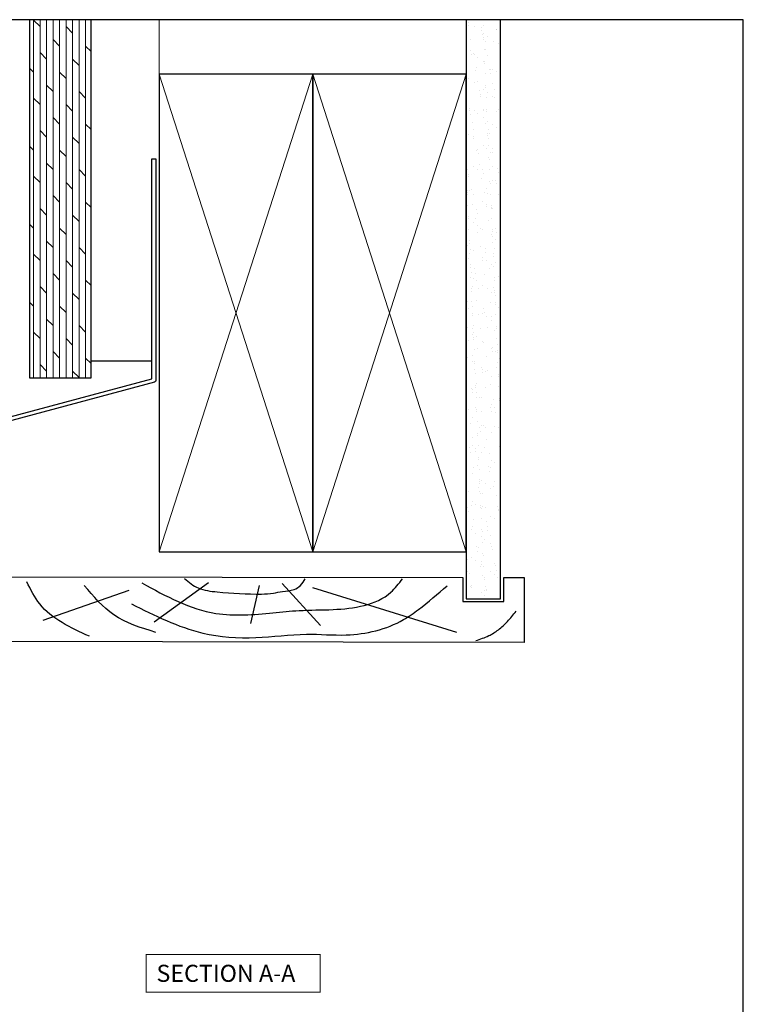
# Model space of a CAD drawing. Units: millimetres. Extents: x 2041 to 2395, y -80 to 412.
# Drawn here: x 2183 to 2395, y 124 to 412 of the extents above; entities that cross this region are included whole.
import ezdxf

# ---------------------------------------------------------------- set-up
doc = ezdxf.new("R2010")
doc.units = ezdxf.units.MM
doc.layers.get('0').update_dxf_attribs({"plot": 0})
for name, color, linetype in [('APL Building', 3, 'Continuous'), ('APL Joinery', 2, 'Continuous'), ('APL Notes', 7, 'Continuous')]:
    doc.layers.add(name, color=color, linetype=linetype)
doc.styles.add('Arial-Bold', font='arialbd_0.ttf')

# ---------------------------------------------------------------- blocks, each defined once
blk = doc.blocks.new('a4 specifiers manual')
for p, q in [((354, 487), (0, 487)), ((354, -5), (354, 487))]:
    blk.add_line(p, q)

msp = doc.modelspace()

# ---------------------------------------------------------------- hatches: boundary and pattern name
at = {"layer": 'APL Joinery', "lineweight": 5, "ltscale": 3}
h = msp.add_hatch(dxfattribs=at)
h.set_pattern_fill('DOLMIT', color=8, scale=0.3, angle=90)
h.set_pattern_definition([(90, (0, 15.788), (-1.905, 1e-16), []), (135, (0, 15.788), (-3.809997, -3.809997), [2.694077, -5.388154])])
h.paths.add_polyline_path([(2203.78, 412.13), (2185.78, 412.13), (2185.78, 307.13), (2203.78, 307.13)])
at = {"layer": 'APL Joinery', "ltscale": 3}
h = msp.add_hatch(dxfattribs=at)
h.set_pattern_fill('AR-SAND', scale=0.1, angle=315)
h.set_pattern_definition([(352.5, (1993.669, -49.276), (3.347535, 3.573813), [0, -3.8608, 0, -4.318, 0, -4.1275]), (322.5, (1993.669, -49.276), (8.24733, 1.89011), [0, -2.0828, 0, -3.4798, 0, -1.3335]), (282.5, (1991.46, -47.067), (5.603323, -5.582998), [0, -1.27, 0, -4.572, 0, -5.969]), (272.5, (1991.46, -47.067), (6.97551, -3.82281), [0, -0.635, 0, -2.9972, 0, -3.429])])
h.paths.add_polyline_path([(2323.78, 412.13), (2313.78, 412.13), (2313.78, 242.44), (2323.78, 242.44)])

# ---------------------------------------------------------------- linework, layer by layer
at = {"layer": 'APL Building', "color": 8, "lineweight": 9}
for p, q in [((2268.78, 396.16), (2223.78, 256.16)), ((2268.78, 256.16), (2223.78, 396.16)), ((2313.78, 396.16), (2268.78, 256.16)), ((2313.78, 256.16), (2268.78, 396.16))]:
    msp.add_line(p, q, dxfattribs=at)
msp.add_lwpolyline([(2223.78, 396.16), (2223.78, 412.13)], dxfattribs=at)
at = {"layer": 'APL Joinery', "color": 8}
for p, q in [((2238.21, 247.13), (2222.25, 235.53)), ((2253.03, 246.3), (2250.51, 235.17)), ((2259.77, 246.86), (2271, 234.61)), ((2268.75, 245.74), (2310.88, 232.66)), ((2214.86, 244.82), (2189.7, 236.06))]:
    msp.add_line(p, q, dxfattribs=at)
at = {"layer": 'APL Joinery', "color": 3}
for points in [[(2185.78, 412.13), (2185.78, 307.13), (2203.78, 307.13), (2203.78, 412.13)], [(2313.78, 412.13), (2313.78, 242.44), (2323.78, 242.44), (2323.78, 412.13)], [(2203.78, 312.13), (2221.58, 312.13)]]:
    msp.add_lwpolyline(points, dxfattribs=at)
for points in [[(2223.78, 256.16), (2268.78, 256.16), (2268.78, 396.16), (2223.78, 396.16)], [(2268.78, 256.16), (2313.78, 256.16), (2313.78, 396.16), (2268.78, 396.16)], [(2324.78, 248.61), (2330.78, 248.61), (2330.78, 229.61), (2171.58, 229.86), (2171.58, 248.86), (2312.78, 248.61), (2312.78, 241.61), (2324.78, 241.61)]]:
    msp.add_lwpolyline(points, close=True, dxfattribs=at)
at = {"layer": 'APL Joinery', "color": 2}
msp.add_lwpolyline([(2087.18, 251.2), (2091.64, 255.66), (2091.64, 271.16, -0.339454), (2092.53, 272.32), (2221.58, 306.9), (2221.58, 371.38), (2222.78, 371.38), (2222.78, 306.36, -0.339454), (2222.41, 305.88), (2092.84, 271.16), (2092.84, 255.37, -0.198912), (2092.69, 255.02), (2088.03, 250.35)], format="xyb", close=True, dxfattribs=at)
at = {"layer": 'APL Joinery', "color": 8}
for points, knots in [([(2218.71, 247.06), (2225.75, 243.2), (2237.81, 236.59), (2254.13, 237.99), (2265.54, 239.18), (2277.1, 239.05), (2289.28, 240.74), (2294, 246.86), (2295.07, 248.25)], [0, 0, 0, 0, 23.44729, 40.16783, 47.867354, 57.818473, 75.512572, 80.68279, 80.68279, 80.68279, 80.68279]), ([(2231.19, 248.32), (2232.47, 247.27), (2235.24, 245), (2243.31, 244.17), (2250.57, 243.65), (2257.02, 243.93), (2260.13, 244.7), (2262.99, 244.79), (2265.37, 246.23), (2266.13, 247.57), (2266.51, 248.25)], [0, 0, 0, 0, 4.844139, 10.541936, 23.577115, 27.016529, 29.782307, 33.174083, 35.455429, 37.740798, 37.740798, 37.740798, 37.740798]), ([(2203.34, 231.42), (2197.8, 233.94), (2189.88, 237.54), (2186.1, 245.1), (2184.97, 247.38)], [0, 0, 0, 0, 17.40032, 24.901239, 24.901239, 24.901239, 24.901239]), ([(2222.76, 232.58), (2218.42, 233.9), (2210.08, 236.45), (2204.5, 243.13), (2201.82, 246.34)], [0, 0, 0, 0, 13.278032, 25.546703, 25.546703, 25.546703, 25.546703]), ([(2215.63, 240.93), (2222.43, 237.51), (2233.93, 231.75), (2251.89, 230.45), (2265.86, 232.57), (2280.47, 231.11), (2292.17, 233.84), (2301.34, 240.29), (2305.4, 243.83), (2308.14, 246.23)], [0, 0, 0, 0, 22.577423, 38.166739, 53.108282, 64.750923, 82.132379, 87.391245, 98.298222, 98.298222, 98.298222, 98.298222]), ([(2316.58, 230.16), (2317.87, 230.59), (2320.2, 231.38), (2323.36, 233.28), (2325.98, 235.79), (2327.55, 237.75), (2328.37, 238.78)], [0, 0, 0, 0, 4.077164, 7.378904, 10.950525, 14.903569, 14.903569, 14.903569, 14.903569])]:
    msp.add_open_spline(points, degree=3, knots=knots, dxfattribs=at)
at = {"layer": 'APL Notes', "const_width": 0.3}
msp.add_lwpolyline([(2270.97, 127.15), (2270.97, 138.15), (2219.97, 138.15), (2219.97, 127.15)], close=True, dxfattribs=at)

# ---------------------------------------------------------------- block references
msp.add_blockref('a4 specifiers manual', (2040.98, -74.87))

# ---------------------------------------------------------------- texts
at = {"layer": 'APL Notes', "style": 'Arial-Bold'}
msp.add_text('SECTION A-A', height=5, dxfattribs=at).set_placement((2222.97, 130.15))

doc.saveas('drawing.dxf')
